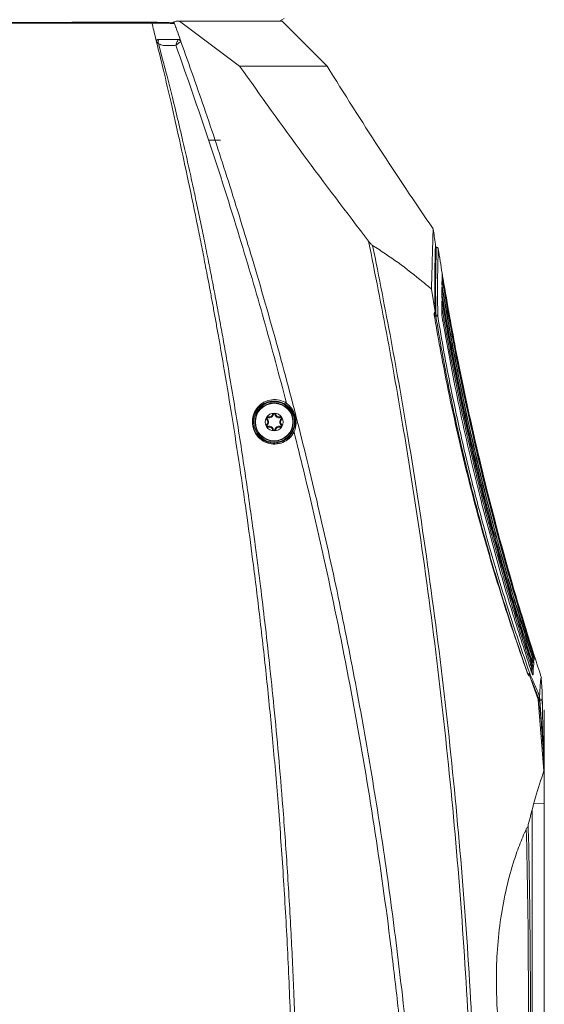
# Model space of a CAD drawing. Units: millimetres. Extents: x 12 to 434, y 5 to 292.
# Drawn here: x 349 to 375, y 182 to 232 of the extents above; entities that cross this region are included whole.
import ezdxf

# ---------------------------------------------------------------- set-up
doc = ezdxf.new("R2010")
doc.units = ezdxf.units.MM

msp = doc.modelspace()

# ---------------------------------------------------------------- linework, layer by layer
at = {"color": 7, "linetype": 'Continuous', "lineweight": 15}
for p, q in [((362.1231, 231.5848), (362.356, 231.7192)), ((356.729, 231.507), (356.7287, 231.507)), ((356.9536, 231.5848), (357.0777, 231.5848)), ((360.1071, 229.3173), (357.0777, 231.5848)), ((357.0777, 231.5848), (362.246, 231.5848)), ((364.5134, 229.3173), (362.246, 231.5848)), ((356.0194, 230.4447), (356.2267, 229.6572)), ((357.1467, 230.557), (357.1536, 230.543)), ((364.5134, 229.3173), (360.1071, 229.3173)), ((358.546, 225.5848), (359.146, 225.5848)), ((369.9666, 220.1854), (370.0158, 220.1854)), ((370.3046, 218.7183), (370.3075, 218.8405)), ((370.3092, 218.871), (370.3084, 218.8769)), ((370.297, 218.351), (370.3021, 218.6088)), ((370.3034, 218.5896), (370.3034, 218.5895)), ((369.9554, 216.9329), (369.7724, 218.0748)), ((370.2885, 217.7546), (370.2938, 218.1649)), ((370.2851, 216.8838), (370.2863, 217.4736)), ((369.9554, 216.9329), (369.9552, 216.9391)), ((369.9563, 216.9264), (369.9554, 216.9329)), ((361.4966, 211.5388), (361.471, 211.5113)), ((361.5379, 211.6103), (361.5489, 211.6463)), ((361.8047, 211.7643), (361.768, 211.7728)), ((361.8872, 211.7643), (361.9239, 211.7728)), ((362.154, 211.6103), (362.143, 211.6463)), ((362.1953, 211.5388), (362.221, 211.5113)), ((361.4966, 211.2308), (361.471, 211.2583)), ((361.5379, 211.1592), (361.5489, 211.1233)), ((361.8047, 211.0052), (361.768, 210.9968)), ((361.8872, 211.0052), (361.9239, 210.9968)), ((362.154, 211.1592), (362.143, 211.1233)), ((362.1953, 211.2308), (362.221, 211.2583)), ((374.9369, 199.4771), (374.927, 199.33)), ((374.9456, 199.6005), (374.9405, 199.5279)), ((374.9444, 199.6251), (374.9468, 199.6183)), ((374.9473, 199.6244), (374.9468, 199.6183)), ((374.9012, 198.9121), (374.8868, 198.6503)), ((374.9217, 199.2483), (374.908, 199.0278)), ((374.7235, 198.5791), (374.7229, 198.5808)), ((375.1469, 197.4107), (374.7235, 198.5791)), ((375.3136, 198.4917), (375.2762, 198.4848)), ((375.2915, 198.4876), (375.3433, 197.83)), ((375.2184, 197.5538), (375.2346, 197.401)), ((375.3279, 197.4225), (375.2346, 197.401)), ((375.3279, 197.4225), (375.3316, 197.3752)), ((375.1469, 197.4107), (375.429, 193.8042)), ((375.2352, 197.3512), (375.3382, 197.3769)), ((375.2352, 197.3512), (375.4143, 194.7922)), ((375.3382, 197.3769), (375.3691, 196.951)), ((375.454, 196.8817), (375.454, 181.5848)), ((375.454, 192.1424), (374.9285, 192.17)), ((374.646, 191.1042), (374.6471, 190.8936))]:
    msp.add_line(p, q, dxfattribs=at)
at = {"color": 8, "linetype": 'Continuous', "lineweight": 15}
for p, q in [((370.3084, 218.8769), (370.3086, 218.8856)), ((369.9389, 216.7814), (369.9948, 216.7787)), ((369.9913, 216.7122), (369.9187, 216.7157)), ((374.8033, 199.7032), (374.0611, 202.1327)), ((374.7439, 199.4825), (374.7921, 199.4736)), ((374.692, 199.1505), (374.774, 199.1367)), ((374.8185, 198.777), (374.8292, 198.9768)), ((374.8414, 199.1839), (374.8494, 199.3141)), ((374.8355, 191.8531), (374.8355, 171.8292))]:
    msp.add_line(p, q, dxfattribs=at)
at = {"color": 7, "linetype": 'Continuous', "lineweight": 15, "flags": 128}
for points in [[(355.8918, 230.6624), (355.9086, 230.5943), (355.9253, 230.5263)], [(370.3088, 218.8215), (370.3087, 218.8298), (370.3075, 218.8405)], [(370.288, 217.4544), (370.2877, 217.4632), (370.2863, 217.4736)], [(369.9243, 216.7526), (369.9238, 216.7538), (369.9196, 216.7554), (369.9118, 216.756)], [(374.6186, 198.7268), (374.6187, 198.725), (374.6161, 198.7212), (374.6103, 198.7165)], [(375.1469, 197.4107), (375.1762, 197.4172), (375.1921, 197.4206)], [(375.1691, 197.3347), (375.1819, 197.3379), (375.1942, 197.341), (375.2055, 197.3438), (375.2154, 197.3463), (375.2236, 197.3483), (375.2297, 197.3498), (375.2337, 197.3508), (375.2352, 197.3512)]]:
    msp.add_lwpolyline(points, dxfattribs=at)
at = {"color": 8, "linetype": 'Continuous', "lineweight": 15, "flags": 128}
for points in [[(374.9405, 199.5279), (374.9357, 199.5399), (374.9338, 199.5438)], [(374.927, 199.33), (374.9223, 199.3418), (374.9165, 199.3521)]]:
    msp.add_lwpolyline(points, dxfattribs=at)
at = {"color": 7, "linetype": 'Continuous', "lineweight": 15}
for radius in [1.021, 0.961, 0.95, 0.9427]:
    msp.add_circle((361.846, 211.3848), radius, dxfattribs=at)
for centre, radius, start, end in [((541.9893, 338.9994), 208.6333, 211.716531, 214.40546), ((503.8018, 241.2561), 135.4536, 188.552481, 188.88038), ((503.5217, 240.7779), 135, 188.810415, 189.332576), ((370.21, 218.8694), 0.1, 358.55953, 9.34059), ((370.3425, 218.0855), 0.2649, 87.83166, 101.90451), ((370.3253, 217.7288), 0.1785, 81.91126, 102.74545), ((376.3493, 216.4055), 6.3655, 176.63918, 177.23846), ((369.9981, 216.6828), 0.096, 18.42418, 91.95274), ((370.3189, 217.0703), 0.149, 77.88962, 103.07756), ((370.0419, 216.5243), 0.1946, 75.96821, 105.09257), ((362.3388, 212.3883), 0.1472, 304.58342, 336.054), ((361.846, 211.3848), 0.45, 90, 150), ((361.846, 211.7548), 0.08, 90, 166.99433), ((361.846, 211.7548), 0.08, 13.00567, 90), ((361.846, 211.3848), 0.45, 30, 90), ((361.846, 211.3848), 0.45, 150, 210), ((361.5255, 211.5698), 0.08, 150, 226.99433), ((361.5255, 211.5698), 0.08, 73.00567, 150), ((361.353, 211.3848), 0.173, 313.00567, 46.99433), ((361.5255, 211.5698), 0.0424, 73.00567, 226.99433), ((361.353, 211.3848), 0.2106, 313.00567, 46.99433), ((361.5995, 211.8117), 0.2106, 253.00567, 346.99433), ((361.5995, 211.8117), 0.173, 253.00567, 346.99433), ((361.846, 211.7548), 0.0424, 13.00567, 166.99433), ((362.0924, 211.8117), 0.2106, 193.00567, 286.99433), ((362.0924, 211.8117), 0.173, 193.00567, 286.99433), ((362.3389, 211.3848), 0.2106, 133.00567, 226.99433), ((362.1664, 211.5698), 0.08, 30, 106.99433), ((362.1664, 211.5698), 0.0424, 313.00567, 106.99433), ((362.3389, 211.3848), 0.173, 133.00567, 226.99433), ((362.1664, 211.5698), 0.08, 313.00567, 30), ((361.846, 211.3848), 0.45, 330, 30), ((361.5255, 211.1998), 0.08, 133.00567, 210), ((361.846, 211.3848), 0.45, 210, 270), ((361.5255, 211.1998), 0.08, 210, 286.99433), ((361.5255, 211.1998), 0.0424, 133.00567, 286.99433), ((361.5995, 210.9578), 0.2106, 13.00567, 106.99433), ((361.5995, 210.9578), 0.173, 13.00567, 106.99433), ((361.846, 211.0148), 0.08, 193.00567, 270), ((361.846, 211.0148), 0.0424, 193.00567, 346.99433), ((361.846, 211.3848), 0.45, 270, 330), ((361.846, 211.0148), 0.08, 270, 346.99433), ((362.0924, 210.9578), 0.2106, 73.00567, 166.99433), ((362.0924, 210.9578), 0.173, 73.00567, 166.99433), ((362.1664, 211.1998), 0.08, 253.00567, 330), ((362.1664, 211.1998), 0.0424, 253.00567, 46.99433), ((362.1664, 211.1998), 0.08, 330, 46.99433), ((362.7967, 210.8108), 0.0783, 48.38958, 103.78432), ((374.7054, 199.7739), 0.3126, 286.09489, 297.8794), ((374.666, 200.1694), 0.486, 286.41713, 294.05733), ((374.8419, 199.4462), 0.0999, 18.01228, 77.02161), ((374.8504, 199.57), 0.0999, 17.77699, 77.01525), ((503.5217, 240.7779), 135, 197.748558, 198.253837), ((374.7091, 199.3633), 0.2357, 285.98344, 301.68298), ((374.807, 198.8797), 0.0996, 19.00812, 77.09984), ((374.827, 199.2168), 0.0999, 18.42972, 77.03231), ((374.6, 198.8273), 0.156, 281.87871, 319.6039)]:
    msp.add_arc(centre, radius, start, end, dxfattribs=at)
at = {"color": 8, "linetype": 'Continuous', "lineweight": 15}
for centre, radius, start, end in [((370.3693, 218.3129), 0.2731, 93.57758, 99.80444), ((374.8146, 198.9963), 0.0986, 18.64707, 34.84589), ((374.6346, 198.7191), 0.0845, 296.99676, 4.83878)]:
    msp.add_arc(centre, radius, start, end, dxfattribs=at)
at = {"color": 7, "linetype": 'Continuous', "lineweight": 15}
for centre, major_axis, ratio, start_param, end_param in [((376.7245, 180.3108), (-1.2752, 17.6324), 0.0260583, 0.335187, 0.6052434), ((374.1161, 181.5848), (0, 15.56), 0.0346963, 4.2465232, 5.3537933), ((374.216, 181.5848), (0, 15.46), 0.0349208, 4.2402207, 5.358549)]:
    msp.add_ellipse(centre, major_axis=major_axis, ratio=ratio, start_param=start_param, end_param=end_param, dxfattribs=at)
for points, knots in [([(355.6879, 231.4835), (355.2831, 231.483), (354.4736, 231.4822), (353.1443, 231.4798), (351.7359, 231.4771), (350.262, 231.4746), (348.7503, 231.4725), (347.1976, 231.4712), (345.5998, 231.4705), (343.9803, 231.4703), (342.3662, 231.4703), (340.7531, 231.4703), (339.1402, 231.4709), (337.5553, 231.4721), (336.0248, 231.474), (334.5423, 231.4764), (333.1078, 231.4791), (331.6332, 231.4818), (330.7081, 231.4829), (330.2039, 231.4835)], [0, 0, 0, 0, 0.05703946, 0.11407917, 0.17277001, 0.23146127, 0.2886121, 0.34576323, 0.40455888, 0.46335462, 0.52079338, 0.57823245, 0.63734595, 0.69645962, 0.75383257, 0.81120537, 0.87024902, 0.92929226, 1, 1, 1, 1]), ([(330.2712, 231.522), (330.8201, 231.5217), (331.9197, 231.5211), (333.7489, 231.5195), (335.6368, 231.518), (337.6159, 231.5167), (339.6648, 231.5161), (341.8067, 231.5159), (343.9595, 231.5159), (346.0955, 231.5161), (348.1882, 231.5168), (350.2161, 231.5179), (352.1468, 231.5195), (353.9739, 231.5211), (355.0724, 231.5217), (355.6208, 231.522)], [0, 0, 0, 0, 0.0771518, 0.154551, 0.2317066, 0.3035594, 0.3811746, 0.4590368, 0.5366499, 0.6138628, 0.6913194, 0.7685324, 0.8456086, 0.9229276, 1, 1, 1, 1]), ([(355.6208, 231.522), (355.6238, 231.5243), (355.63, 231.5289), (355.6402, 231.5317), (355.6506, 231.5313), (355.6606, 231.5273), (355.6698, 231.5202), (355.6778, 231.5102), (355.6842, 231.4979), (355.6868, 231.4882), (355.6881, 231.4834)], [0, 0, 0, 0, 0.1249978, 0.2500055, 0.3750082, 0.500022, 0.6250109, 0.7500076, 0.8750204, 1, 1, 1, 1]), ([(355.6672, 231.5216), (355.796, 231.521), (356.0694, 231.5197), (356.3993, 231.5107), (356.5987, 231.5022), (356.6686, 231.4993)], [0, 0, 0, 0, 0.3668951, 0.7782771, 1, 1, 1, 1]), ([(355.8918, 230.6625), (355.8539, 230.8161), (355.7866, 231.09), (355.7181, 231.3634), (355.6881, 231.4835)], [0, 0, 0, 0, 0.5611865, 1, 1, 1, 1]), ([(356.8204, 231.4608), (356.8204, 231.4608), (356.727, 231.4608), (356.4981, 231.4758), (356.1284, 231.4808), (355.8277, 231.4834), (355.6881, 231.4834), (355.6881, 231.4834)], [0, 0, 0, 0, 0.0000072, 0.2696152, 0.6347803, 0.9999922, 1, 1, 1, 1]), ([(356.9536, 231.5848), (356.9, 231.5686), (356.8051, 231.5399), (356.71, 231.5116), (356.6686, 231.4993)], [0, 0, 0, 0, 0.564607, 1, 1, 1, 1]), ([(356.7292, 231.5063), (356.7306, 231.5065), (356.7455, 231.5085), (356.7701, 231.5017), (356.7968, 231.4897), (356.813, 231.4758), (356.8181, 231.4655), (356.8204, 231.4608)], [0, 0, 0, 0, 0.0421446, 0.4272117, 0.6806763, 0.8577406, 1, 1, 1, 1]), ([(356.8204, 231.4608), (356.8336, 231.4248), (356.8751, 231.3113), (356.9721, 231.0437), (357.0707, 230.7794), (357.1352, 230.5907), (357.1467, 230.557)], [0, 0, 0, 0, 0.1199483, 0.3772292, 0.8887946, 1, 1, 1, 1]), ([(355.9263, 230.5263), (355.9239, 230.5404), (355.919, 230.5687), (355.9273, 230.6054), (355.9473, 230.6357), (355.9846, 230.6587), (356.0191, 230.6607), (356.0394, 230.6619)], [0, 0, 0, 0, 0.1638461, 0.3282404, 0.4781531, 0.6917846, 1, 1, 1, 1]), ([(356.0394, 230.6619), (356.0271, 230.6289), (356.0116, 230.5871), (356.007, 230.5139), (356.0113, 230.4743), (356.019, 230.4457), (356.0193, 230.4446)], [0, 0, 0, 0, 0.471278, 0.5972627, 0.9844401, 1, 1, 1, 1]), ([(356.0394, 230.6619), (356.114, 230.6616), (356.3117, 230.6609), (356.6424, 230.6597), (356.8903, 230.6588), (357.0226, 230.6583)], [0, 0, 0, 0, 0.2199421, 0.5835527, 1, 1, 1, 1]), ([(356.8935, 230.3692), (356.8936, 230.3696), (356.8971, 230.3852), (356.9099, 230.4354), (356.9359, 230.5072), (356.9758, 230.5908), (357.0047, 230.6324), (357.0226, 230.6583)], [0, 0, 0, 0, 0.0048468, 0.1651241, 0.516804, 0.6997526, 1, 1, 1, 1]), ([(357.0226, 230.6583), (357.0348, 230.6569), (357.0592, 230.6539), (357.0963, 230.6298), (357.1271, 230.5959), (357.1405, 230.5693), (357.1467, 230.557)], [0, 0, 0, 0, 0.26823101, 0.53748704, 0.78667495, 1, 1, 1, 1]), ([(362.2252, 155.2487), (362.3123, 156.5923), (362.4834, 159.2315), (362.6566, 163.1254), (362.77, 166.8786), (362.8224, 170.3548), (362.8279, 173.564), (362.7983, 176.4047), (362.7571, 178.3316), (362.7287, 179.3812), (362.7196, 179.7018), (362.7102, 180.0209), (362.7004, 180.3385), (362.6902, 180.6546), (362.6398, 182.159), (362.5299, 184.7839), (362.32, 188.4578), (362.072, 191.9237), (361.7948, 195.176), (361.4888, 198.3), (361.1599, 201.2771), (360.8266, 203.996), (360.5812, 205.8395), (360.4293, 206.9346), (360.3548, 207.4632), (360.2746, 208.0226), (360.1944, 208.5737), (360.017, 209.7731), (359.7414, 211.5595), (359.3614, 213.8699), (359.0658, 215.5696), (358.8594, 216.7168), (358.7404, 217.368), (358.6234, 217.9982), (358.5088, 218.6073), (358.3673, 219.3485), (358.1986, 220.2166), (357.9114, 221.6607), (357.5405, 223.4583), (357.0895, 225.5439), (356.6698, 227.4038), (356.2876, 229.0403), (356.0405, 230.0553), (355.9257, 230.5265)], [0, 0, 0, 0, 0.0529565, 0.1040151, 0.1531971, 0.2005189, 0.2406333, 0.2793224, 0.3121928, 0.3164158, 0.32062, 0.3248053, 0.3289718, 0.3331194, 0.3372482, 0.3881857, 0.4364968, 0.4821641, 0.5251468, 0.5652823, 0.6061394, 0.6435795, 0.6737211, 0.6798419, 0.6874225, 0.694896, 0.7022627, 0.7095226, 0.7430278, 0.7740677, 0.8026529, 0.8117274, 0.8205245, 0.8290448, 0.8372881, 0.8452546, 0.8591609, 0.8725968, 0.9040806, 0.9325604, 0.9580396, 0.9805194, 1, 1, 1, 1]), ([(356.0193, 230.4446), (356.0188, 230.445), (356.0162, 230.4466), (356.0092, 230.4514), (356.0006, 230.4575), (355.9824, 230.4713), (355.9663, 230.4851), (355.9449, 230.5058), (355.934, 230.5174), (355.9263, 230.526), (355.9258, 230.5265)], [0, 0, 0, 0, 0.0143086, 0.0693051, 0.1957321, 0.2587052, 0.6054114, 0.6978579, 0.9813533, 1, 1, 1, 1]), ([(356.0411, 230.4311), (356.0411, 230.4311), (356.0399, 230.4311), (356.0329, 230.4378), (356.0256, 230.4414), (356.0195, 230.4445)], [0, 0, 0, 0, 0.0002646, 0.1519869, 1, 1, 1, 1]), ([(356.8935, 230.3692), (356.8446, 230.363), (356.6768, 230.3419), (356.4154, 230.3442), (356.1864, 230.3459), (356.0746, 230.4311), (356.0411, 230.4311), (356.0411, 230.4311)], [0, 0, 0, 0, 0.1466333, 0.5021027, 0.8570608, 0.9999915, 1, 1, 1, 1]), ([(357.1536, 230.543), (357.1188, 230.5221), (357.068, 230.4916), (356.9969, 230.4429), (356.9511, 230.4106), (356.918, 230.3869), (356.9045, 230.3771), (356.8985, 230.3728), (356.896, 230.3709), (356.895, 230.3702), (356.8944, 230.3698), (356.8939, 230.3694), (356.8935, 230.3692)], [0, 0, 0, 0, 0.3616351, 0.5273099, 0.7965801, 0.9080526, 0.9582331, 0.9810241, 0.991394, 0.9933443, 0.9944698, 1, 1, 1, 1]), ([(362.4734, 212.3285), (362.0991, 213.729), (361.3501, 216.5309), (360.0461, 220.9403), (358.5815, 225.5622), (357.4563, 228.7665), (356.8935, 230.3692)], [0, 0, 0, 0, 0.2296064, 0.45934, 0.7295785, 1, 1, 1, 1]), ([(360.8239, 219.3506), (360.4267, 220.6607), (359.6488, 223.2259), (358.4226, 226.9567), (357.5702, 229.3656), (357.1536, 230.543)], [0, 0, 0, 0, 0.3479864, 0.6813289, 1, 1, 1, 1]), ([(356.2267, 229.6572), (356.3021, 229.3739), (356.4732, 228.7307), (356.7373, 227.6811), (356.9976, 226.6076), (357.2508, 225.5241), (357.4886, 224.4778), (357.7123, 223.4645), (357.9186, 222.5068), (358.1093, 221.6012), (358.3117, 220.6176), (358.5233, 219.5636), (358.7441, 218.4332), (358.953, 217.3311), (359.145, 216.291), (359.3197, 215.3215), (359.5223, 214.1686), (359.7497, 212.8313), (359.9983, 211.3083), (360.237, 209.782), (360.4658, 208.2524), (360.6846, 206.7194), (360.8695, 205.3589), (361.0261, 204.1584), (361.1903, 202.8577), (361.3876, 201.218), (361.6155, 199.1889), (361.8455, 196.9679), (362.0725, 194.554), (362.2987, 191.8528), (362.5147, 188.8538), (362.7011, 185.6921), (362.8055, 183.4176), (362.8563, 182.1061), (362.8719, 181.6853), (362.8868, 181.2616), (362.9012, 180.835), (362.9149, 180.4054), (362.9532, 179.1298), (363.004, 176.9454), (363.0382, 173.7893), (363.0303, 170.4439), (362.973, 166.9099), (362.8567, 163.1881), (362.6786, 159.2785), (362.5021, 156.6132), (362.4117, 155.2487)], [0, 0, 0, 0, 0.011814, 0.0268208, 0.0437509, 0.0565017, 0.0718625, 0.0871829, 0.0984934, 0.1114938, 0.1246082, 0.1390863, 0.1549293, 0.1711183, 0.1843552, 0.1975933, 0.2108329, 0.2315239, 0.2522213, 0.2729265, 0.2936407, 0.3143659, 0.3351033, 0.3487329, 0.3629208, 0.3876519, 0.4148918, 0.444654, 0.4769548, 0.5117814, 0.5528915, 0.5969103, 0.6380388, 0.6435898, 0.649179, 0.6548063, 0.6604717, 0.6661752, 0.6719167, 0.711277, 0.7531339, 0.7974856, 0.8443361, 0.8936945, 0.9455754, 1, 1, 1, 1]), ([(366.606, 220.4883), (365.4972, 221.942), (363.2785, 224.8509), (361.1646, 227.828), (360.1071, 229.3173)], [0, 0, 0, 0, 0.4997435, 1, 1, 1, 1]), ([(369.8544, 221.1121), (369.8537, 221.0879), (369.8522, 221.0396), (369.8413, 220.6633), (369.8246, 220.0709), (369.8015, 219.2239), (369.7827, 218.4823), (369.7724, 218.0748)], [0, 0, 0, 0, 0.1865263, 0.3730963, 0.5677821, 0.7625519, 1, 1, 1, 1]), ([(371.7464, 155.2489), (371.8295, 157.5315), (371.9958, 162.0966), (372.0233, 168.9712), (371.8863, 175.8578), (371.5663, 182.7933), (371.0642, 189.7566), (370.3758, 196.7506), (369.5049, 203.7224), (368.5491, 210.0029), (367.5767, 215.5916), (366.9296, 218.8557), (366.606, 220.4883)], [0, 0, 0, 0, 0.10427012, 0.20854023, 0.31333735, 0.41813459, 0.52493501, 0.63173554, 0.73908856, 0.84644183, 0.92319686, 1, 1, 1, 1]), ([(366.606, 220.4883), (366.6462, 220.438), (366.703, 220.3672), (366.7747, 220.2992), (366.8002, 220.282), (366.8076, 220.277)], [0, 0, 0, 0, 0.6344243, 0.893323, 1, 1, 1, 1]), ([(366.8076, 220.277), (367.1236, 218.6826), (367.7558, 215.4928), (368.7156, 209.9908), (369.6664, 203.7702), (370.5414, 196.809), (371.2362, 189.8015), (371.7431, 182.8239), (372.0662, 175.8977), (372.2071, 169.021), (372.1834, 162.133), (372.0177, 157.5437), (371.9349, 155.249)], [0, 0, 0, 0, 0.07524128, 0.15052768, 0.25771178, 0.36489534, 0.47263131, 0.58036705, 0.6850104, 0.78965374, 0.89482684, 1, 1, 1, 1]), ([(366.8076, 220.277), (367.2365, 219.9971), (368.0966, 219.4357), (369.0763, 218.6607), (369.6304, 218.1943), (369.7724, 218.0748)], [0, 0, 0, 0, 0.42527794, 0.85274619, 1, 1, 1, 1]), ([(369.9552, 216.9391), (369.9493, 217.2363), (369.9374, 217.8307), (369.9369, 218.5791), (369.9429, 219.2133), (369.9523, 219.6726), (369.9605, 219.9884), (369.9667, 220.1925), (369.971, 220.3216), (369.9716, 220.3378), (369.9719, 220.3458)], [0, 0, 0, 0, 0.1397149, 0.279431, 0.4231036, 0.5667764, 0.6742056, 0.781635, 0.8908175, 1, 1, 1, 1]), ([(369.9948, 216.7787), (369.9938, 216.8291), (369.9863, 217.1836), (369.9794, 217.7919), (369.9805, 218.5259), (369.9882, 219.1375), (369.9977, 219.5722), (370.0055, 219.8632), (370.0112, 220.0471), (370.0151, 220.1635), (370.0156, 220.1781), (370.0158, 220.1854)], [0, 0, 0, 0, 0.0232015, 0.1630569, 0.3029099, 0.4466267, 0.590342, 0.691998, 0.7936536, 0.8968268, 1, 1, 1, 1]), ([(370.1146, 220.1007), (370.1118, 220.1116), (370.1062, 220.1335), (370.0846, 220.1605), (370.056, 220.179), (370.0315, 220.185), (370.0181, 220.1853), (370.0158, 220.1854)], [0, 0, 0, 0, 0.2380631, 0.4760555, 0.7140956, 0.9521216, 1, 1, 1, 1]), ([(370.1146, 220.1007), (370.1144, 220.0937), (370.1139, 220.0796), (370.11, 219.9662), (370.104, 219.784), (370.0981, 219.578), (370.0905, 219.2707), (370.0808, 218.7824), (370.072, 217.9107), (370.0834, 217.1139), (370.0891, 216.7131)], [0, 0, 0, 0, 0.1016739, 0.2033477, 0.3065376, 0.4097276, 0.4508853, 0.6156955, 0.8066581, 1, 1, 1, 1]), ([(368.3052, 182.5159), (368.1193, 184.0751), (367.7474, 187.1934), (367.0592, 191.8556), (366.2754, 196.5036), (365.3874, 201.1304), (364.4004, 205.7291), (363.3118, 210.2999), (362.1304, 214.8456), (361.2594, 217.8489), (360.8239, 219.3506)], [0, 0, 0, 0, 0.1247448, 0.2494897, 0.3745916, 0.4996935, 0.6246004, 0.7495074, 0.8747537, 1, 1, 1, 1]), ([(370.3075, 218.8405), (370.3076, 218.8407), (370.308, 218.8411), (370.3119, 218.8221), (370.3201, 218.7758), (370.334, 218.6948), (370.3452, 218.6278), (370.3523, 218.5855)], [0, 0, 0, 0, 0.10663294, 0.27492047, 0.47166203, 0.66687498, 1, 1, 1, 1]), ([(370.314, 218.8386), (370.3125, 218.8486), (370.3099, 218.8652), (370.3091, 218.8715), (370.3093, 218.8703), (370.3096, 218.8668), (370.3098, 218.8627), (370.3096, 218.8592), (370.3096, 218.8575)], [0, 0, 0, 0, 0.4628696, 0.7693387, 0.8724254, 0.9160888, 0.9593085, 1, 1, 1, 1]), ([(370.356, 218.5793), (370.3509, 218.6101), (370.34, 218.6759), (370.3264, 218.76), (370.3173, 218.8173), (370.3147, 218.8339), (370.314, 218.8386)], [0, 0, 0, 0, 0.3056624, 0.654952, 0.9029124, 1, 1, 1, 1]), ([(370.3341, 218.0783), (370.3278, 218.1168), (370.3169, 218.1834), (370.3053, 218.2654), (370.2981, 218.3241), (370.2973, 218.3421), (370.297, 218.351)], [0, 0, 0, 0, 0.3215561, 0.5552769, 0.7773296, 1, 1, 1, 1]), ([(370.3021, 218.6088), (370.3021, 218.6094), (370.3023, 218.613), (370.3038, 218.6121), (370.3095, 218.5897), (370.3191, 218.5412), (370.3341, 218.4591), (370.3453, 218.3925), (370.3525, 218.3502)], [0, 0, 0, 0, 0.0288489, 0.1734083, 0.3272298, 0.5084791, 0.6881697, 1, 1, 1, 1]), ([(370.3465, 218.4325), (370.3442, 218.4465), (370.3355, 218.4989), (370.3233, 218.5761), (370.3122, 218.6509), (370.3056, 218.7005), (370.3049, 218.7124), (370.3046, 218.7183)], [0, 0, 0, 0, 0.1078455, 0.4032927, 0.6046911, 0.8022292, 1, 1, 1, 1]), ([(374.8624, 199.7518), (374.7325, 200.1625), (374.0827, 202.2162), (373.012, 205.9452), (371.8854, 210.5246), (371.0011, 214.6902), (370.5647, 217.1851), (370.3465, 218.4325)], [0, 0, 0, 0, 0.0671705, 0.3359127, 0.6046556, 0.8023278, 1, 1, 1, 1]), ([(370.3523, 218.5855), (370.4251, 218.1565), (370.7889, 216.0111), (371.5473, 212.1665), (372.6419, 207.555), (373.7552, 203.4486), (374.4979, 201.0483), (374.8693, 199.8481)], [0, 0, 0, 0, 0.0676843, 0.3384721, 0.6092599, 0.8046299, 1, 1, 1, 1]), ([(370.3525, 218.3502), (370.4268, 217.9133), (370.7984, 215.7282), (371.577, 211.81), (372.6874, 207.1887), (373.7932, 203.1611), (374.5071, 200.8708), (374.8641, 199.7256)], [0, 0, 0, 0, 0.0694055, 0.3470999, 0.6247931, 0.8123967, 1, 1, 1, 1]), ([(374.8726, 199.8455), (374.7426, 200.2583), (374.0927, 202.3224), (373.0216, 206.0689), (371.8952, 210.6631), (371.011, 214.836), (370.5744, 217.3316), (370.356, 218.5793)], [0, 0, 0, 0, 0.0673124, 0.3366101, 0.6059077, 0.8029537, 1, 1, 1, 1]), ([(374.7921, 199.4736), (374.4469, 200.5663), (373.7566, 202.7518), (372.8984, 205.8274), (372.17, 208.6796), (371.5593, 211.3038), (371.0048, 213.9379), (370.5871, 216.1392), (370.3612, 217.4621), (370.2859, 217.9029)], [0, 0, 0, 0, 0.18100988, 0.36201819, 0.50380035, 0.64558207, 0.7873634, 0.9291454, 1, 1, 1, 1]), ([(370.322, 217.494), (370.3192, 217.5114), (370.3102, 217.5659), (370.2988, 217.6437), (370.29, 217.7178), (370.289, 217.7423), (370.2885, 217.7546)], [0, 0, 0, 0, 0.15803144, 0.49494401, 0.74691886, 1, 1, 1, 1]), ([(370.2938, 218.1649), (370.2941, 218.1689), (370.2947, 218.1767), (370.299, 218.1689), (370.3062, 218.1418), (370.3166, 218.0935), (370.3319, 218.0138), (370.3432, 217.9477), (370.3504, 217.9056)], [0, 0, 0, 0, 0.1346231, 0.2631878, 0.4036252, 0.5433936, 0.7087776, 1, 1, 1, 1]), ([(374.8447, 199.5499), (374.714, 199.9587), (374.0604, 202.0036), (372.9838, 205.7197), (371.8576, 210.2711), (370.9794, 214.3948), (370.5492, 216.8505), (370.3341, 218.0783)], [0, 0, 0, 0, 0.06745373, 0.33735424, 0.60725593, 0.80362801, 1, 1, 1, 1]), ([(370.3504, 217.9056), (370.4257, 217.4652), (370.6514, 216.1439), (371.0688, 213.9452), (371.6228, 211.3142), (372.2328, 208.6931), (372.9604, 205.8442), (373.8175, 202.7721), (374.5069, 200.5891), (374.8516, 199.4976)], [0, 0, 0, 0, 0.0708554, 0.2126368, 0.354418, 0.4961993, 0.6379807, 0.8189902, 1, 1, 1, 1]), ([(370.2863, 217.4736), (370.2863, 217.4762), (370.2865, 217.4871), (370.2887, 217.4949), (370.2948, 217.4846), (370.3035, 217.455), (370.3151, 217.4045), (370.3314, 217.3237), (370.3429, 217.2579), (370.3502, 217.216)], [0, 0, 0, 0, 0.0485393, 0.204785, 0.3189121, 0.4480763, 0.5764622, 0.729645, 1, 1, 1, 1]), ([(370.2881, 217.4544), (370.2881, 217.4558), (370.2881, 217.4583), (370.288, 217.4575), (370.288, 217.4572)], [0, 0, 0, 0, 0.5996151, 1, 1, 1, 1]), ([(374.8209, 199.2438), (374.689, 199.6495), (374.2934, 200.8671), (373.6701, 202.9105), (372.97, 205.3783), (372.3214, 207.8603), (371.6415, 210.7059), (370.9523, 213.9176), (370.5321, 216.3019), (370.322, 217.494)], [0, 0, 0, 0, 0.0680105, 0.204112, 0.3402136, 0.4763159, 0.6124186, 0.8062085, 1, 1, 1, 1]), ([(369.9118, 216.756), (369.9097, 216.7769), (369.9055, 216.8187), (369.9185, 216.8734), (369.9378, 216.9075), (369.9523, 216.9223), (369.9564, 216.9265)], [0, 0, 0, 0, 0.2927021, 0.5851354, 0.8821653, 1, 1, 1, 1]), ([(369.9255, 216.7528), (369.924, 216.7601), (369.9192, 216.7844), (369.923, 216.8214), (369.9326, 216.8521), (369.9418, 216.8626), (369.9451, 216.8664)], [0, 0, 0, 0, 0.146882, 0.4844715, 0.8137786, 1, 1, 1, 1]), ([(369.944, 216.8676), (369.9441, 216.8677), (369.9492, 216.8723), (369.9542, 216.8853), (369.9581, 216.9055), (369.9569, 216.9194), (369.9563, 216.9264)], [0, 0, 0, 0, 0.0106402, 0.3403096, 0.6702098, 1, 1, 1, 1]), ([(370.3384, 216.4636), (370.3368, 216.4724), (370.3239, 216.5471), (370.3054, 216.6672), (370.2883, 216.8062), (370.2862, 216.8579), (370.2851, 216.8838)], [0, 0, 0, 0, 0.0518984, 0.4374426, 0.7179965, 1, 1, 1, 1]), ([(374.774, 199.1367), (374.4697, 200.0802), (373.8609, 201.9672), (373.0342, 204.824), (372.2735, 207.6932), (371.604, 210.4941), (371.018, 213.2263), (370.5913, 215.442), (370.3617, 216.7723), (370.2852, 217.2155)], [0, 0, 0, 0, 0.15953038, 0.31905902, 0.47763109, 0.63620277, 0.78174312, 0.92728434, 1, 1, 1, 1]), ([(370.3502, 217.216), (370.4266, 216.7734), (370.656, 215.4451), (371.0824, 213.2326), (371.6677, 210.5043), (372.3364, 207.7073), (373.0959, 204.8421), (373.9213, 201.9893), (374.5291, 200.105), (374.8329, 199.1628)], [0, 0, 0, 0, 0.0727166, 0.2182572, 0.363797, 0.5223678, 0.6809389, 0.8404689, 1, 1, 1, 1]), ([(374.6103, 198.7165), (374.3652, 199.419), (373.8678, 200.8446), (373.166, 203.0357), (372.4987, 205.2731), (371.8781, 207.5369), (371.3078, 209.8205), (370.7886, 212.1174), (370.3549, 214.26), (370.073, 215.8059), (369.9409, 216.5846), (369.9118, 216.756)], [0, 0, 0, 0, 0.1212975, 0.2461433, 0.3710734, 0.4959126, 0.621325, 0.7468287, 0.8722508, 0.9718786, 1, 1, 1, 1]), ([(370.0891, 216.7131), (370.1907, 216.112), (370.3939, 214.9097), (370.8036, 212.7762), (371.3312, 210.3178), (372.0092, 207.5406), (372.764, 204.7821), (373.4875, 202.3963), (374.1441, 200.3794), (374.5272, 199.2773), (374.7187, 198.7262)], [0, 0, 0, 0, 0.098898, 0.1977958, 0.350066, 0.5023367, 0.6555826, 0.8088312, 0.904415, 1, 1, 1, 1]), ([(374.7536, 198.9576), (374.437, 199.9304), (373.8038, 201.876), (372.9454, 204.8307), (372.0441, 208.2412), (371.1395, 212.1206), (370.6057, 215.0142), (370.3384, 216.4636)], [0, 0, 0, 0, 0.1698671, 0.3397327, 0.5098793, 0.7545165, 1, 1, 1, 1]), ([(362.8487, 210.8693), (362.7752, 210.7584), (362.6285, 210.5371), (362.2872, 210.3318), (361.8977, 210.2461), (361.4856, 210.3083), (361.1405, 210.5091), (360.8992, 210.7958), (360.7701, 211.1007), (360.7346, 211.4141), (360.784, 211.7435), (360.9422, 212.066), (361.2307, 212.3488), (361.603, 212.5109), (362.0174, 212.5256), (362.3066, 212.4332), (362.4476, 212.3447), (362.4734, 212.3285)], [0, 0, 0, 0, 0.07179996, 0.14328643, 0.21887928, 0.29916881, 0.38006436, 0.43734195, 0.49502818, 0.54675418, 0.59987836, 0.67646724, 0.75393745, 0.84223249, 0.91293148, 0.98404957, 1, 1, 1, 1]), ([(362.4224, 212.267), (362.3978, 212.2823), (362.2628, 212.3662), (361.9862, 212.4532), (361.5911, 212.4385), (361.2363, 212.2852), (360.9606, 212.0183), (360.8086, 211.7136), (360.7604, 211.4012), (360.7937, 211.1038), (360.9172, 210.814), (361.1482, 210.5426), (361.4773, 210.3536), (361.8697, 210.2956), (362.2409, 210.377), (362.5667, 210.5713), (362.7076, 210.7817), (362.7781, 210.8868)], [0, 0, 0, 0, 0.0158228, 0.0866993, 0.1576553, 0.2466622, 0.3247143, 0.4014467, 0.4542427, 0.5053356, 0.5622562, 0.6190934, 0.7000211, 0.7807537, 0.8567716, 0.9284218, 1, 1, 1, 1]), ([(362.4734, 212.3285), (362.5363, 212.2736), (362.6995, 212.1311), (362.8766, 211.8223), (362.9684, 211.4212), (362.934, 211.0857), (362.8666, 210.9146), (362.8487, 210.8693)], [0, 0, 0, 0, 0.1531029, 0.3977155, 0.6513571, 0.9078377, 1, 1, 1, 1]), ([(362.7781, 210.8868), (362.8192, 210.9838), (362.905, 211.1858), (362.9097, 211.5343), (362.8059, 211.8623), (362.631, 212.1108), (362.4816, 212.2227), (362.4224, 212.267)], [0, 0, 0, 0, 0.203525, 0.4243304, 0.6451487, 0.8594528, 1, 1, 1, 1]), ([(369.3544, 155.2489), (369.3681, 157.3507), (369.3954, 161.5543), (369.1967, 167.9883), (368.808, 174.5381), (368.3795, 179.2297), (368.0013, 182.7097), (367.6141, 185.9986), (366.9096, 191.0438), (365.8922, 197.0668), (364.7024, 203.05), (363.6565, 207.6435), (363.0064, 210.2398), (362.8487, 210.8693)], [0, 0, 0, 0, 0.1123454, 0.2246907, 0.3434992, 0.4623081, 0.4758911, 0.5302243, 0.6389677, 0.7477115, 0.8564507, 0.9651906, 1, 1, 1, 1]), ([(374.8494, 199.3141), (374.8516, 199.317), (374.8555, 199.3222), (374.852, 199.3407), (374.8456, 199.3624), (374.834, 199.3923), (374.8137, 199.4344), (374.7987, 199.4615), (374.7921, 199.4736)], [0, 0, 0, 0, 0.2116754, 0.3736947, 0.4163048, 0.6135341, 0.8281358, 1, 1, 1, 1]), ([(374.8643, 199.5435), (374.8664, 199.5456), (374.8702, 199.5494), (374.8665, 199.5666), (374.86, 199.5873), (374.8482, 199.6163), (374.827, 199.66), (374.811, 199.6892), (374.8033, 199.7032)], [0, 0, 0, 0, 0.2054337, 0.3642742, 0.4044716, 0.5971234, 0.8071558, 1, 1, 1, 1]), ([(374.9155, 199.3499), (374.9155, 199.3498), (374.9156, 199.3496), (374.9127, 199.356), (374.9055, 199.3739), (374.8914, 199.4117), (374.8702, 199.4725), (374.8519, 199.5278), (374.8415, 199.5602), (374.84, 199.565)], [0, 0, 0, 0, 0.0277966, 0.1106092, 0.2452176, 0.430033, 0.6658671, 0.9501008, 1, 1, 1, 1]), ([(374.927, 199.33), (374.9264, 199.329), (374.9252, 199.3269), (374.9153, 199.3478), (374.8974, 199.3944), (374.8725, 199.4651), (374.8545, 199.5201), (374.8447, 199.5499)], [0, 0, 0, 0, 0.1505806, 0.3357919, 0.5453371, 0.7537678, 1, 1, 1, 1]), ([(374.8516, 199.4976), (374.8576, 199.4792), (374.8713, 199.4365), (374.8912, 199.3717), (374.9087, 199.3106), (374.9202, 199.2651), (374.9212, 199.2539), (374.9217, 199.2483)], [0, 0, 0, 0, 0.159533, 0.3691346, 0.5727495, 0.7866411, 1, 1, 1, 1]), ([(374.9058, 199.6201), (374.9008, 199.6348), (374.8875, 199.6738), (374.872, 199.7219), (374.8624, 199.7518)], [0, 0, 0, 0, 0.3778248, 1, 1, 1, 1]), ([(374.8641, 199.7256), (374.8709, 199.7043), (374.8854, 199.6586), (374.9061, 199.5918), (374.9236, 199.5326), (374.9352, 199.4901), (374.9364, 199.4814), (374.9369, 199.4771)], [0, 0, 0, 0, 0.17892634, 0.38439643, 0.5834846, 0.79198702, 1, 1, 1, 1]), ([(374.8693, 199.8481), (374.877, 199.8238), (374.8926, 199.7748), (374.9142, 199.7061), (374.9318, 199.6491), (374.9436, 199.6098), (374.9449, 199.6036), (374.9456, 199.6005)], [0, 0, 0, 0, 0.1991832, 0.4003841, 0.5946969, 0.7975703, 1, 1, 1, 1]), ([(374.9428, 199.6294), (374.9418, 199.6323), (374.9387, 199.6413), (374.9241, 199.6855), (374.9004, 199.7584), (374.8819, 199.8166), (374.8726, 199.8455)], [0, 0, 0, 0, 0.1227075, 0.3872667, 0.6946497, 1, 1, 1, 1]), ([(374.9334, 199.5428), (374.9333, 199.543), (374.9329, 199.5437), (374.9289, 199.554), (374.9203, 199.5774), (374.9108, 199.6053), (374.9057, 199.6201)], [0, 0, 0, 0, 0.10134891, 0.30625779, 0.63352536, 1, 1, 1, 1]), ([(374.9443, 199.625), (374.9443, 199.625), (374.9444, 199.6249), (374.9434, 199.6275), (374.9428, 199.6294)], [0, 0, 0, 0, 0.2747349, 1, 1, 1, 1]), ([(374.8868, 198.6503), (374.8856, 198.646), (374.8831, 198.637), (374.8656, 198.6634), (374.8366, 198.7281), (374.7969, 198.8308), (374.7689, 198.9127), (374.7536, 198.9576)], [0, 0, 0, 0, 0.164112, 0.3421435, 0.5478103, 0.7522118, 1, 1, 1, 1]), ([(374.8624, 198.6762), (374.8623, 198.6764), (374.8619, 198.677), (374.8551, 198.6896), (374.8406, 198.7214), (374.8155, 198.7835), (374.7845, 198.8668), (374.7635, 198.9304), (374.7541, 198.9589)], [0, 0, 0, 0, 0.0508249, 0.1513086, 0.3014533, 0.5150266, 0.7832208, 1, 1, 1, 1]), ([(374.8292, 198.9768), (374.8315, 198.9805), (374.8354, 198.9871), (374.8319, 199.0069), (374.8255, 199.0295), (374.8137, 199.0603), (374.794, 199.1009), (374.7798, 199.1263), (374.774, 199.1367)], [0, 0, 0, 0, 0.2161649, 0.3812272, 0.4250935, 0.6265291, 0.8462733, 1, 1, 1, 1]), ([(374.8922, 199.0507), (374.8922, 199.0507), (374.8925, 199.0501), (374.8899, 199.0551), (374.8834, 199.07), (374.8702, 199.1027), (374.85, 199.1582), (374.8312, 199.2127), (374.8203, 199.2465), (374.818, 199.2534)], [0, 0, 0, 0, 0.0180739, 0.0976665, 0.2225029, 0.3965222, 0.6328559, 0.924786, 1, 1, 1, 1]), ([(374.908, 199.0278), (374.9073, 199.0259), (374.9058, 199.0216), (374.8949, 199.041), (374.8759, 199.0865), (374.8498, 199.1574), (374.8311, 199.2133), (374.8209, 199.2438)], [0, 0, 0, 0, 0.1557134, 0.3377821, 0.5458492, 0.7527218, 1, 1, 1, 1]), ([(374.8329, 199.1628), (374.8382, 199.1467), (374.8512, 199.1066), (374.8706, 199.0436), (374.8883, 198.9808), (374.8998, 198.9326), (374.9007, 198.9189), (374.9012, 198.9121)], [0, 0, 0, 0, 0.1425884, 0.3566598, 0.5642672, 0.7823997, 1, 1, 1, 1]), ([(374.7229, 198.5808), (374.707, 198.5901), (374.6763, 198.608), (374.6364, 198.6557), (374.6188, 198.6966), (374.6103, 198.7165)], [0, 0, 0, 0, 0.3573356, 0.6876592, 1, 1, 1, 1]), ([(374.6906, 198.6282), (374.6895, 198.6287), (374.6764, 198.6353), (374.6519, 198.6613), (374.6287, 198.6982), (374.6208, 198.7219), (374.6191, 198.727)], [0, 0, 0, 0, 0.04301384, 0.50627549, 0.89514787, 1, 1, 1, 1]), ([(374.7229, 198.5808), (374.7197, 198.5887), (374.7139, 198.6033), (374.7024, 198.6197), (374.6932, 198.6251), (374.6899, 198.6271)], [0, 0, 0, 0, 0.4295201, 0.7953903, 1, 1, 1, 1]), ([(374.7187, 198.7262), (374.7986, 198.5401), (374.9653, 198.1514), (375.1316, 197.7626), (375.2182, 197.5601)], [0, 0, 0, 0, 0.478968, 1, 1, 1, 1]), ([(375.1921, 197.4206), (375.1317, 197.5683), (375.003, 197.8832), (374.8472, 198.2695), (374.7519, 198.5081), (374.7235, 198.5791)], [0, 0, 0, 0, 0.3826593, 0.8162217, 1, 1, 1, 1]), ([(375.2762, 198.4849), (375.2695, 198.3903), (375.2559, 198.2009), (375.2308, 197.7738), (375.2182, 197.5601)], [0, 0, 0, 0, 0.49948059, 1, 1, 1, 1]), ([(375.1663, 197.4836), (375.1693, 197.4849), (375.1825, 197.4906), (375.2001, 197.5067), (375.2163, 197.5298), (375.2177, 197.5458), (375.2184, 197.5538)], [0, 0, 0, 0, 0.08902727, 0.39335886, 0.69665663, 1, 1, 1, 1]), ([(375.2069, 197.3394), (375.2025, 197.3672), (375.1973, 197.4002), (375.1927, 197.4201), (375.1922, 197.4205), (375.1921, 197.4206)], [0, 0, 0, 0, 0.8167951, 0.968127, 1, 1, 1, 1]), ([(375.2182, 197.5601), (375.2182, 197.5593), (375.2182, 197.558), (375.2183, 197.555), (375.2184, 197.5538)], [0, 0, 0, 0, 0.6075372, 1, 1, 1, 1]), ([(375.3617, 197.0522), (375.3595, 197.1387), (375.3543, 197.3422), (375.3486, 197.5894), (375.3441, 197.7908), (375.3435, 197.8169), (375.3433, 197.83)], [0, 0, 0, 0, 0.1722207, 0.4054214, 0.7014828, 1, 1, 1, 1]), ([(375.2346, 197.401), (375.2327, 197.4005), (375.2294, 197.3997), (375.2146, 197.3963), (375.2014, 197.3933), (375.1978, 197.3925)], [0, 0, 0, 0, 0.4792681, 0.8604773, 1, 1, 1, 1]), ([(375.4187, 194.6915), (375.4128, 194.7713), (375.3807, 195.2031), (375.3124, 196.0859), (375.2448, 196.8885), (375.2069, 197.3394)], [0, 0, 0, 0, 0.0903376, 0.4890016, 1, 1, 1, 1]), ([(375.429, 193.8042), (375.4278, 193.9108), (375.4247, 194.2068), (375.421, 194.5024), (375.4187, 194.6915)], [0, 0, 0, 0, 0.3600192, 1, 1, 1, 1]), ([(374.646, 191.1042), (374.7629, 191.5662), (374.9972, 192.4922), (375.2848, 193.3663), (375.429, 193.8042)], [0, 0, 0, 0, 0.4989716, 1, 1, 1, 1]), ([(374.5487, 190.8946), (374.5608, 190.9195), (374.576, 190.9506), (374.6009, 190.9756), (374.6129, 190.982), (374.6231, 190.9809), (374.63, 190.976), (374.6362, 190.9668), (374.6424, 190.9498), (374.6463, 190.9242), (374.6468, 190.9041), (374.6471, 190.8936)], [0, 0, 0, 0, 0.38354139, 0.48011822, 0.57757152, 0.62242204, 0.66761259, 0.70806041, 0.76848971, 0.87975298, 1, 1, 1, 1]), ([(374.5487, 190.8946), (374.4288, 190.6174), (374.1892, 190.063), (373.8298, 189.0163), (373.4912, 187.741), (373.22, 186.2167), (373.0658, 184.6749), (373.0242, 183.1425), (373.077, 181.6445), (373.2191, 180.1599), (373.4465, 178.7075), (373.7499, 177.3033), (374.1272, 175.9173), (374.4382, 175.0447), (374.5984, 174.5953)], [0, 0, 0, 0, 0.061701, 0.1233983, 0.216806, 0.3105539, 0.403922, 0.4890475, 0.5744605, 0.6596031, 0.7433174, 0.8272788, 0.9110293, 1, 1, 1, 1]), ([(368.3052, 182.5159), (368.5385, 180.292), (368.9463, 176.4052), (369.1944, 172.5054), (369.3006, 170.8369)], [0, 0, 0, 0, 0.5721646, 1, 1, 1, 1])]:
    msp.add_open_spline(points, degree=3, knots=knots, dxfattribs=at)
at = {"color": 8, "linetype": 'Continuous', "lineweight": 15}
for points, knots in [([(370.314, 218.8386), (370.3126, 218.8474), (370.3091, 218.8707), (370.3087, 218.8745), (370.3084, 218.8769)], [0, 0, 0, 0, 0.3801962, 1, 1, 1, 1]), ([(374.6159, 198.7217), (374.4294, 199.2587), (374.0511, 200.3484), (373.3984, 202.3553), (372.6734, 204.7478), (371.9168, 207.5141), (371.2372, 210.299), (370.7081, 212.7643), (370.2971, 214.9038), (370.0932, 216.1094), (369.9913, 216.7122)], [0, 0, 0, 0, 0.0931298, 0.1889668, 0.3426304, 0.4962917, 0.6489787, 0.8016658, 0.9008329, 1, 1, 1, 1]), ([(374.8729, 199.6674), (374.8671, 199.6687), (374.8436, 199.6738), (374.8202, 199.679), (374.8025, 199.6829)], [0, 0, 0, 0, 0.24626972, 1, 1, 1, 1]), ([(374.8643, 199.5435), (374.8584, 199.5447), (374.8522, 199.5459), (374.846, 199.5473), (374.8457, 199.5473)], [0, 0, 0, 0, 0.95440623, 1, 1, 1, 1]), ([(374.9405, 199.5279), (374.9402, 199.5276), (374.9395, 199.5269), (374.9324, 199.5439), (374.9202, 199.577), (374.9093, 199.6097), (374.9058, 199.6201)], [0, 0, 0, 0, 0.1743726, 0.4841828, 0.8363304, 1, 1, 1, 1]), ([(374.9468, 199.6183), (374.9468, 199.6183), (374.9466, 199.6182), (374.9441, 199.6257), (374.9428, 199.6294)], [0, 0, 0, 0, 0.509642, 1, 1, 1, 1]), ([(374.8292, 198.9768), (374.8223, 198.9779), (374.7935, 198.9828), (374.7647, 198.9876), (374.7428, 198.9913)], [0, 0, 0, 0, 0.2403227, 1, 1, 1, 1]), ([(374.8494, 199.3141), (374.8431, 199.3153), (374.825, 199.3186), (374.8068, 199.322), (374.7949, 199.3242)], [0, 0, 0, 0, 0.3452081, 1, 1, 1, 1])]:
    msp.add_open_spline(points, degree=3, knots=knots, dxfattribs=at)

doc.saveas('drawing.dxf')
